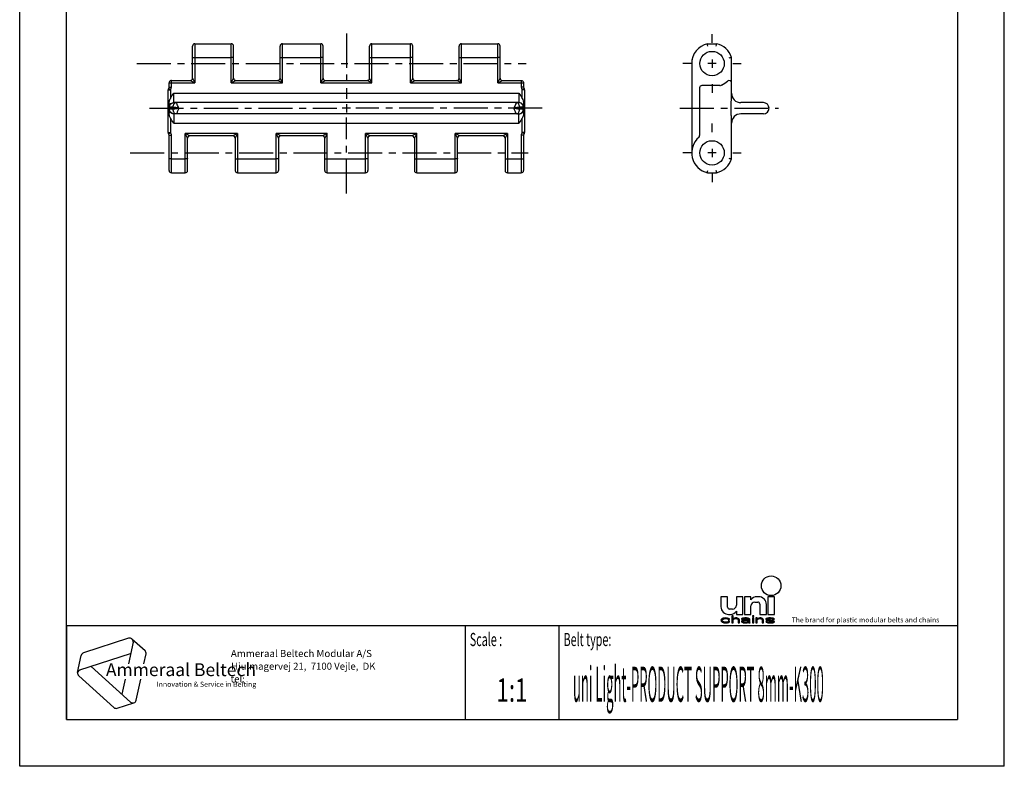
# Model space of a CAD drawing. Extents: x 0 to 210, y 0 to 297.
# Drawn here: x 0 to 210, y 0 to 159 of the extents above; entities that cross this region are included whole.
import ezdxf
from ezdxf.enums import TextEntityAlignment as Align

# ---------------------------------------------------------------- set-up
doc = ezdxf.new("R2010")
doc.units = 0
doc.header["$LTSCALE"] = 19.36
doc.linetypes.add('CENTER', pattern=[0.6, 0.375, -0.075, 0.075, -0.075])
doc.layers.get('0').update_dxf_attribs({"linetype": 'CONTINUOUS'})
doc.layers.add('1_AXIS', color=7, linetype='CONTINUOUS')
doc.layers.add('2_FEATURE', color=7, linetype='CONTINUOUS')
doc.styles.add('TEXTSTYLE_2', font='txt', dxfattribs={"width": 0.6})
doc.styles.add('TEXTSTYLE_3', font='ftb_____.ttf')
doc.styles.add('TEXTSTYLE_4', font='fti_____.ttf')
doc.styles.add('TEXTSTYLE_5', font='frutiger light.ttf')
doc.styles.add('TEXTSTYLE_6', font='txt', dxfattribs={"width": 0.7})
doc.styles.add('TEXTSTYLE_7', font='txt', dxfattribs={"width": 0.32})

# ---------------------------------------------------------------- blocks, each defined once
blk = doc.blocks.new('SYMBOL_3_BL0', base_point=(32.12, 19.85))
at = {"color": 7, "linetype": 'CONTINUOUS'}
for p, q in [((23.23, 27.32), (13.63, 24.2)), ((24.17, 26.47), (23.2, 21.88)), ((23.95, 27.17), (26.73, 24.66)), ((12.36, 19.99), (13.14, 23.65)), ((12.85, 20.54), (23.66, 24.05)), ((26.51, 21.88), (26.95, 23.97)), ((23.65, 13.7), (15.21, 21.3)), ((12.59, 19.3), (20.09, 12.54)), ((22.5, 18.59), (21.81, 15.36)), ((24.85, 14.09), (25.81, 18.59)), ((20.81, 12.39), (24.37, 13.55))]:
    blk.add_line(p, q, dxfattribs=at)
for centre, start, end in [((23.46, 26.62), 348, 108), ((13.85, 23.5), 108, 168), ((26.24, 24.12), 348, 48), ((13.07, 19.84), 108, 228), ((24.14, 14.24), 228, 348), ((20.58, 13.08), 228, 288)]:
    blk.add_arc(centre, 0.729, start, end, dxfattribs=at)
at = {"color": 7, "linetype": 'CONTINUOUS', "style": 'TEXTSTYLE_3', "oblique": 15}
blk.add_text('Ammeraal Beltech', height=2.7339, dxfattribs=at).set_placement((18.39, 19.23))
at = {"color": 7, "linetype": 'CONTINUOUS', "style": 'TEXTSTYLE_4'}
blk.add_text('Innovation & Service in Belting', height=1.0935, dxfattribs=at).set_placement((29.19, 16.95))
blk = doc.blocks.new('SYMBOL_8_BL1', base_point=(173.6, 35.59))
at = {"color": 7, "linetype": 'CONTINUOUS'}
for p, q in [((149.57, 36.17), (149.57, 34.04)), ((150.97, 36.17), (149.57, 36.17)), ((150.97, 33.95), (150.97, 36.17)), ((152.85, 36.17), (152.85, 34.36)), ((154.25, 36.17), (152.85, 36.17)), ((154.25, 32.4), (154.25, 36.17)), ((154.57, 36.17), (154.57, 32.4)), ((155.97, 36.17), (154.57, 36.17)), ((155.97, 35.51), (155.97, 36.17)), ((157.61, 36.17), (157.19, 36.17)), ((159.57, 36.17), (159.57, 32.4)), ((160.97, 36.17), (159.57, 36.17)), ((160.97, 32.4), (160.97, 36.17)), ((155.97, 32.4), (155.97, 34.2)), ((156.79, 35.02), (157.44, 35.02)), ((157.85, 34.61), (157.85, 32.4)), ((159.25, 32.4), (159.25, 34.53)), ((150.04, 31.56), (149.86, 31.5)), ((150.21, 31.59), (150.04, 31.56)), ((150.56, 31.63), (150.21, 31.59)), ((150.96, 31.59), (150.56, 31.63)), ((151.19, 31.53), (150.96, 31.59)), ((151.37, 31.43), (151.19, 31.53)), ((151.21, 32.4), (151.63, 32.4)), ((152.03, 33.54), (151.38, 33.54)), ((151.89, 32.11), (151.89, 30.59)), ((152.18, 32.11), (151.89, 32.11)), ((152.18, 31.46), (152.18, 32.11)), ((152.29, 31.53), (152.18, 31.46)), ((152.46, 31.59), (152.29, 31.53)), ((152.7, 31.63), (152.46, 31.59)), ((152.93, 31.63), (152.7, 31.63)), ((152.85, 33.05), (152.85, 32.4)), ((152.85, 32.4), (154.25, 32.4)), ((153.1, 31.59), (152.93, 31.63)), ((153.27, 31.53), (153.1, 31.59)), ((153.39, 31.46), (153.27, 31.53)), ((154.14, 31.56), (154.03, 31.5)), ((154.26, 31.59), (154.14, 31.56)), ((154.66, 31.63), (154.26, 31.59)), ((154.57, 32.4), (155.97, 32.4)), ((155.01, 31.63), (154.66, 31.63)), ((155.35, 31.59), (155.01, 31.63)), ((155.53, 31.53), (155.35, 31.59)), ((155.64, 31.46), (155.53, 31.53)), ((156.28, 32.11), (156.28, 31.95)), ((156.57, 32.11), (156.28, 32.11)), ((156.28, 31.95), (156.57, 31.95)), ((156.28, 31.63), (156.28, 30.59)), ((156.57, 31.63), (156.28, 31.63)), ((156.57, 31.95), (156.57, 32.11)), ((156.57, 30.59), (156.57, 31.63)), ((157.03, 31.63), (157.03, 30.59)), ((157.32, 31.63), (157.03, 31.63)), ((157.32, 31.46), (157.32, 31.63)), ((157.44, 31.53), (157.32, 31.46)), ((157.61, 31.59), (157.44, 31.53)), ((157.84, 31.63), (157.61, 31.59)), ((158.07, 31.63), (157.84, 31.63)), ((157.85, 32.4), (159.25, 32.4)), ((158.25, 31.59), (158.07, 31.63)), ((158.42, 31.53), (158.25, 31.59)), ((158.53, 31.46), (158.42, 31.53)), ((159.23, 31.53), (159.11, 31.43)), ((159.46, 31.59), (159.23, 31.53)), ((159.81, 31.63), (159.46, 31.59)), ((159.57, 32.4), (160.97, 32.4)), ((160.15, 31.63), (159.81, 31.63)), ((160.5, 31.59), (160.15, 31.63)), ((160.67, 31.56), (160.5, 31.59)), ((160.85, 31.5), (160.67, 31.56)), ((149.63, 31.3), (149.57, 31.11)), ((149.57, 31.11), (149.63, 30.92)), ((149.75, 31.43), (149.63, 31.3)), ((149.63, 30.92), (149.75, 30.79)), ((149.86, 31.5), (149.75, 31.43)), ((149.75, 30.79), (149.86, 30.72)), ((149.86, 31.14), (149.92, 31.27)), ((149.86, 31.05), (149.86, 31.14)), ((149.98, 30.88), (149.86, 31.05)), ((149.86, 30.72), (150.04, 30.66)), ((149.92, 31.27), (149.98, 31.34)), ((149.98, 31.34), (150.15, 31.43)), ((150.15, 30.79), (149.98, 30.88)), ((150.04, 30.66), (150.21, 30.63)), ((150.15, 31.43), (150.27, 31.46)), ((150.5, 30.72), (150.15, 30.79)), ((150.21, 30.63), (150.56, 30.59)), ((150.27, 31.46), (150.5, 31.5)), ((150.5, 31.5), (150.9, 31.46)), ((150.9, 30.76), (150.5, 30.72)), ((150.56, 30.59), (150.96, 30.63)), ((150.9, 31.46), (151.08, 31.4)), ((151.08, 30.82), (150.9, 30.76)), ((150.96, 30.63), (151.19, 30.69)), ((151.08, 31.4), (151.13, 31.3)), ((151.13, 30.92), (151.08, 30.82)), ((151.13, 31.3), (151.42, 31.3)), ((151.42, 30.92), (151.13, 30.92)), ((151.19, 30.69), (151.37, 30.79)), ((151.42, 31.3), (151.37, 31.43)), ((151.37, 30.79), (151.42, 30.92)), ((151.89, 30.59), (152.18, 30.59)), ((152.18, 31.34), (152.29, 31.4)), ((152.18, 30.59), (152.18, 31.34)), ((152.29, 31.4), (152.46, 31.46)), ((152.46, 31.46), (152.7, 31.5)), ((152.7, 31.5), (152.93, 31.46)), ((152.93, 31.46), (153.04, 31.43)), ((153.04, 31.43), (153.16, 31.37)), ((153.16, 31.37), (153.22, 31.24)), ((153.22, 31.24), (153.22, 30.59)), ((153.22, 30.59), (153.5, 30.59)), ((153.45, 31.4), (153.39, 31.46)), ((153.5, 31.24), (153.45, 31.4)), ((153.5, 30.59), (153.5, 31.24)), ((154.03, 31.5), (153.97, 31.43)), ((153.97, 31.43), (153.97, 31.37)), ((153.97, 31.37), (154.26, 31.37)), ((154.08, 31.11), (153.97, 30.98)), ((153.97, 30.98), (153.97, 30.88)), ((153.97, 30.88), (154.03, 30.76)), ((154.03, 30.76), (154.2, 30.66)), ((154.2, 31.17), (154.08, 31.11)), ((154.43, 31.24), (154.2, 31.17)), ((154.2, 30.66), (154.31, 30.63)), ((154.26, 31.37), (154.31, 31.43)), ((154.26, 30.92), (154.31, 31.01)), ((154.26, 30.85), (154.26, 30.92)), ((154.31, 30.79), (154.26, 30.85)), ((154.31, 31.43), (154.43, 31.46)), ((154.31, 31.01), (154.43, 31.08)), ((154.55, 30.72), (154.31, 30.79)), ((154.31, 30.63), (154.55, 30.59)), ((154.43, 31.46), (154.66, 31.5)), ((154.78, 31.27), (154.43, 31.24)), ((154.43, 31.08), (154.55, 31.11)), ((154.55, 31.11), (154.78, 31.14)), ((154.89, 30.72), (154.55, 30.72)), ((154.55, 30.59), (154.89, 30.59)), ((154.66, 31.5), (155.01, 31.5)), ((155.41, 31.27), (154.78, 31.27)), ((154.78, 31.14), (155.41, 31.14)), ((155.18, 30.79), (154.89, 30.72)), ((154.89, 30.59), (155.18, 30.63)), ((155.01, 31.5), (155.24, 31.46)), ((155.35, 30.88), (155.18, 30.79)), ((155.18, 30.63), (155.35, 30.69)), ((155.24, 31.46), (155.35, 31.43)), ((155.35, 31.43), (155.41, 31.37)), ((155.41, 30.95), (155.35, 30.88)), ((155.35, 30.69), (155.41, 30.76)), ((155.41, 31.37), (155.41, 31.27)), ((155.41, 31.14), (155.41, 30.95)), ((155.41, 30.76), (155.47, 30.66)), ((155.47, 30.66), (155.53, 30.59)), ((155.53, 30.59), (155.82, 30.59)), ((155.7, 31.37), (155.64, 31.46)), ((155.7, 30.85), (155.7, 31.37)), ((155.76, 30.69), (155.7, 30.85)), ((155.82, 30.59), (155.76, 30.69)), ((156.28, 30.59), (156.57, 30.59)), ((157.03, 30.59), (157.32, 30.59)), ((157.32, 31.34), (157.44, 31.4)), ((157.32, 30.59), (157.32, 31.34)), ((157.44, 31.4), (157.61, 31.46)), ((157.61, 31.46), (157.84, 31.5)), ((157.84, 31.5), (158.07, 31.46)), ((158.07, 31.46), (158.19, 31.43)), ((158.19, 31.43), (158.3, 31.37)), ((158.3, 31.37), (158.36, 31.21)), ((158.36, 31.21), (158.36, 30.59)), ((158.36, 30.59), (158.65, 30.59)), ((158.59, 31.37), (158.53, 31.46)), ((158.65, 31.21), (158.59, 31.37)), ((158.65, 30.59), (158.65, 31.21)), ((159.11, 31.43), (159.11, 31.37)), ((159.11, 31.37), (159.23, 31.24)), ((159.11, 30.85), (159.23, 30.72)), ((159.4, 30.85), (159.11, 30.85)), ((159.23, 31.24), (159.46, 31.14)), ((159.23, 30.72), (159.4, 30.66)), ((159.4, 31.37), (159.46, 31.43)), ((159.46, 31.3), (159.4, 31.37)), ((159.46, 30.79), (159.4, 30.85)), ((159.4, 30.66), (159.58, 30.63)), ((159.46, 31.43), (159.58, 31.46)), ((159.63, 31.24), (159.46, 31.3)), ((159.46, 31.14), (160.44, 30.98)), ((159.58, 30.76), (159.46, 30.79)), ((159.58, 31.46), (159.81, 31.5)), ((159.92, 30.72), (159.58, 30.76)), ((159.58, 30.63), (159.92, 30.59)), ((160.62, 31.08), (159.63, 31.24)), ((159.81, 31.5), (160.15, 31.5)), ((160.27, 30.72), (159.92, 30.72)), ((159.92, 30.59), (160.27, 30.59)), ((160.15, 31.5), (160.5, 31.46)), ((160.5, 30.76), (160.27, 30.72)), ((160.27, 30.59), (160.62, 30.63)), ((160.44, 30.98), (160.62, 30.92)), ((160.5, 31.46), (160.62, 31.43)), ((160.62, 30.79), (160.5, 30.76)), ((160.62, 31.43), (160.67, 31.37)), ((160.85, 30.98), (160.62, 31.08)), ((160.62, 30.92), (160.67, 30.85)), ((160.67, 30.85), (160.62, 30.79)), ((160.62, 30.63), (160.85, 30.69)), ((160.67, 31.37), (160.96, 31.37)), ((160.96, 31.37), (160.85, 31.5)), ((160.96, 30.85), (160.85, 30.98)), ((160.85, 30.69), (160.96, 30.79)), ((160.96, 30.79), (160.96, 30.85))]:
    blk.add_line(p, q, dxfattribs=at)
blk.add_circle((160.27, 38.5), 2.09, dxfattribs=at)
for centre, radius, start, end in [((157.19, 34.69), 1.48, 90, 146.251), ((157.61, 34.53), 1.64, 0, 90), ((151.21, 34.04), 1.64, 180, 270), ((151.38, 33.95), 0.41, 180, 270), ((152.03, 34.36), 0.82, 270, 360), ((156.79, 34.2), 0.82, 90, 180), ((157.44, 34.61), 0.41, 0, 90), ((151.63, 33.87), 1.48, 270, 326.251)]:
    blk.add_arc(centre, radius, start, end, dxfattribs=at)
for points in [[(149.86, 31.5), (150.04, 31.56), (151.19, 31.53)], [(149.86, 31.5), (151.19, 31.53), (150.5, 31.5)], [(150.04, 31.56), (150.21, 31.59), (150.96, 31.59)], [(150.96, 31.59), (151.19, 31.53), (150.04, 31.56)], [(150.56, 31.63), (150.96, 31.59), (150.21, 31.59)], [(150.5, 31.5), (151.19, 31.53), (150.9, 31.46)], [(151.19, 31.53), (151.37, 31.43), (150.9, 31.46)], [(152.18, 31.46), (151.89, 30.59), (152.18, 32.11)], [(151.89, 30.59), (151.89, 32.11), (152.18, 32.11)], [(152.18, 31.46), (152.29, 31.53), (152.7, 31.5)], [(152.29, 31.53), (152.46, 31.59), (153.1, 31.59)], [(153.1, 31.59), (153.27, 31.53), (152.29, 31.53)], [(153.27, 31.53), (152.7, 31.5), (152.29, 31.53)], [(152.46, 31.59), (152.7, 31.63), (152.93, 31.63)], [(152.93, 31.63), (153.1, 31.59), (152.46, 31.59)], [(152.7, 31.5), (153.27, 31.53), (152.93, 31.46)], [(153.27, 31.53), (153.39, 31.46), (152.93, 31.46)], [(154.03, 31.5), (154.14, 31.56), (155.53, 31.53)], [(154.03, 31.5), (155.53, 31.53), (154.66, 31.5)], [(154.14, 31.56), (154.26, 31.59), (155.35, 31.59)], [(155.35, 31.59), (155.53, 31.53), (154.14, 31.56)], [(154.26, 31.59), (154.66, 31.63), (155.01, 31.63)], [(155.01, 31.63), (155.35, 31.59), (154.26, 31.59)], [(154.66, 31.5), (155.53, 31.53), (155.01, 31.5)], [(155.01, 31.5), (155.53, 31.53), (155.24, 31.46)], [(155.53, 31.53), (155.64, 31.46), (155.24, 31.46)], [(156.28, 31.95), (156.28, 32.11), (156.57, 31.95), (156.57, 32.11)], [(156.28, 30.59), (156.28, 31.63), (156.57, 30.59), (156.57, 31.63)], [(157.32, 31.46), (157.03, 30.59), (157.32, 31.63)], [(157.03, 30.59), (157.03, 31.63), (157.32, 31.63)], [(157.32, 31.46), (157.44, 31.53), (157.84, 31.5)], [(157.44, 31.53), (157.61, 31.59), (158.25, 31.59)], [(158.25, 31.59), (158.42, 31.53), (157.44, 31.53)], [(158.42, 31.53), (157.84, 31.5), (157.44, 31.53)], [(157.61, 31.59), (157.84, 31.63), (158.07, 31.63)], [(158.07, 31.63), (158.25, 31.59), (157.61, 31.59)], [(157.84, 31.5), (158.42, 31.53), (158.07, 31.46)], [(158.42, 31.53), (158.53, 31.46), (158.07, 31.46)], [(159.11, 31.43), (159.23, 31.53), (159.81, 31.5)], [(159.23, 31.53), (159.46, 31.59), (160.5, 31.59)], [(159.23, 31.53), (160.5, 31.59), (160.67, 31.56)], [(159.23, 31.53), (160.67, 31.56), (159.81, 31.5)], [(159.46, 31.59), (159.81, 31.63), (160.15, 31.63)], [(160.15, 31.63), (160.5, 31.59), (159.46, 31.59)], [(159.81, 31.5), (160.67, 31.56), (160.15, 31.5)], [(160.67, 31.56), (160.85, 31.5), (160.15, 31.5)], [(149.57, 31.11), (149.63, 31.3), (149.92, 31.27)], [(149.57, 31.11), (149.92, 31.27), (149.86, 31.14)], [(149.86, 31.14), (149.86, 31.05), (149.57, 31.11)], [(149.63, 30.92), (149.57, 31.11), (149.86, 31.05)], [(149.63, 31.3), (149.75, 31.43), (150.15, 31.43)], [(149.63, 31.3), (150.15, 31.43), (149.98, 31.34)], [(149.98, 31.34), (149.92, 31.27), (149.63, 31.3)], [(149.86, 31.05), (149.98, 30.88), (149.63, 30.92)], [(149.75, 30.79), (149.63, 30.92), (149.98, 30.88)], [(150.27, 31.46), (149.75, 31.43), (150.5, 31.5)], [(149.75, 31.43), (149.86, 31.5), (150.5, 31.5)], [(150.27, 31.46), (150.15, 31.43), (149.75, 31.43)], [(149.98, 30.88), (150.15, 30.79), (149.75, 30.79)], [(149.86, 30.72), (149.75, 30.79), (150.15, 30.79)], [(150.15, 30.79), (150.5, 30.72), (149.86, 30.72)], [(150.04, 30.66), (149.86, 30.72), (150.5, 30.72)], [(150.04, 30.66), (150.5, 30.72), (151.19, 30.69)], [(150.04, 30.66), (151.19, 30.69), (150.21, 30.63)], [(151.19, 30.69), (150.96, 30.63), (150.21, 30.63)], [(150.56, 30.59), (150.21, 30.63), (150.96, 30.63)], [(150.9, 30.76), (151.37, 30.79), (150.5, 30.72)], [(151.37, 30.79), (151.19, 30.69), (150.5, 30.72)], [(151.08, 31.4), (150.9, 31.46), (151.37, 31.43)], [(150.9, 30.76), (151.08, 30.82), (151.37, 30.79)], [(151.08, 31.4), (151.37, 31.43), (151.13, 31.3)], [(151.08, 30.82), (151.13, 30.92), (151.42, 30.92)], [(151.42, 30.92), (151.37, 30.79), (151.08, 30.82)], [(151.37, 31.43), (151.42, 31.3), (151.13, 31.3)], [(152.18, 31.34), (151.89, 30.59), (152.18, 31.46)], [(152.18, 31.34), (152.18, 30.59), (151.89, 30.59)], [(152.7, 31.5), (152.46, 31.46), (152.18, 31.46)], [(152.46, 31.46), (152.29, 31.4), (152.18, 31.46)], [(152.29, 31.4), (152.18, 31.34), (152.18, 31.46)], [(153.04, 31.43), (152.93, 31.46), (153.39, 31.46)], [(153.39, 31.46), (153.45, 31.4), (153.04, 31.43)], [(153.16, 31.37), (153.04, 31.43), (153.45, 31.4)], [(153.16, 31.37), (153.45, 31.4), (153.22, 31.24)], [(153.45, 31.4), (153.5, 31.24), (153.22, 31.24)], [(153.22, 30.59), (153.22, 31.24), (153.5, 31.24)], [(153.5, 31.24), (153.5, 30.59), (153.22, 30.59)], [(153.97, 31.43), (154.03, 31.5), (154.66, 31.5)], [(153.97, 31.43), (154.66, 31.5), (154.43, 31.46)], [(154.43, 31.46), (154.31, 31.43), (153.97, 31.43)], [(153.97, 31.37), (153.97, 31.43), (154.31, 31.43)], [(154.31, 31.43), (154.26, 31.37), (153.97, 31.37)], [(153.97, 30.98), (154.08, 31.11), (154.55, 31.11)], [(153.97, 30.98), (154.55, 31.11), (154.43, 31.08)], [(154.31, 31.01), (153.97, 30.98), (154.43, 31.08)], [(154.31, 31.01), (154.26, 30.92), (153.97, 30.98)], [(153.97, 30.88), (153.97, 30.98), (154.26, 30.92)], [(154.26, 30.92), (154.26, 30.85), (153.97, 30.88)], [(154.03, 30.76), (153.97, 30.88), (154.26, 30.85)], [(154.03, 30.76), (154.26, 30.85), (154.31, 30.79)], [(154.31, 30.79), (154.55, 30.72), (154.03, 30.76)], [(154.2, 30.66), (154.03, 30.76), (154.55, 30.72)], [(154.08, 31.11), (154.2, 31.17), (154.78, 31.14)], [(154.78, 31.14), (154.55, 31.11), (154.08, 31.11)], [(154.43, 31.24), (155.41, 31.27), (154.2, 31.17)], [(154.2, 31.17), (155.41, 31.27), (154.78, 31.14)], [(155.35, 30.69), (154.2, 30.66), (154.89, 30.72)], [(154.2, 30.66), (154.55, 30.72), (154.89, 30.72)], [(154.2, 30.66), (155.35, 30.69), (154.31, 30.63)], [(155.35, 30.69), (155.18, 30.63), (154.31, 30.63)], [(154.55, 30.59), (154.31, 30.63), (155.18, 30.63)], [(154.43, 31.24), (154.78, 31.27), (155.41, 31.27)], [(155.18, 30.63), (154.89, 30.59), (154.55, 30.59)], [(155.41, 31.27), (155.41, 31.14), (154.78, 31.14)], [(154.89, 30.72), (155.18, 30.79), (155.41, 30.76)], [(155.41, 30.76), (155.35, 30.69), (154.89, 30.72)], [(155.18, 30.79), (155.35, 30.88), (155.7, 30.85)], [(155.18, 30.79), (155.7, 30.85), (155.41, 30.76)], [(155.35, 31.43), (155.24, 31.46), (155.64, 31.46)], [(155.35, 31.43), (155.64, 31.46), (155.41, 31.37)], [(155.41, 30.95), (155.7, 30.85), (155.35, 30.88)], [(155.64, 31.46), (155.7, 31.37), (155.41, 31.37)], [(155.41, 31.27), (155.41, 31.37), (155.7, 31.37)], [(155.41, 31.27), (155.7, 31.37), (155.41, 31.14)], [(155.41, 31.14), (155.7, 31.37), (155.41, 30.95)], [(155.7, 31.37), (155.7, 30.85), (155.41, 30.95)], [(155.7, 30.85), (155.76, 30.69), (155.41, 30.76)], [(155.47, 30.66), (155.41, 30.76), (155.76, 30.69)], [(155.47, 30.66), (155.76, 30.69), (155.53, 30.59)], [(155.76, 30.69), (155.82, 30.59), (155.53, 30.59)], [(157.32, 31.34), (157.03, 30.59), (157.32, 31.46)], [(157.32, 31.34), (157.32, 30.59), (157.03, 30.59)], [(157.84, 31.5), (157.61, 31.46), (157.32, 31.46)], [(157.61, 31.46), (157.44, 31.4), (157.32, 31.46)], [(157.44, 31.4), (157.32, 31.34), (157.32, 31.46)], [(158.19, 31.43), (158.07, 31.46), (158.53, 31.46)], [(158.19, 31.43), (158.53, 31.46), (158.3, 31.37)], [(158.53, 31.46), (158.59, 31.37), (158.3, 31.37)], [(158.36, 31.21), (158.3, 31.37), (158.59, 31.37)], [(158.59, 31.37), (158.65, 31.21), (158.36, 31.21)], [(158.36, 30.59), (158.36, 31.21), (158.65, 31.21)], [(158.65, 31.21), (158.65, 30.59), (158.36, 30.59)], [(159.11, 31.43), (159.81, 31.5), (159.58, 31.46)], [(159.58, 31.46), (159.46, 31.43), (159.11, 31.43)], [(159.11, 31.37), (159.11, 31.43), (159.46, 31.43)], [(159.46, 31.43), (159.4, 31.37), (159.11, 31.37)], [(159.23, 31.24), (159.11, 31.37), (159.4, 31.37)], [(159.23, 30.72), (159.11, 30.85), (159.4, 30.85)], [(159.23, 31.24), (159.4, 31.37), (159.46, 31.3)], [(159.46, 31.3), (159.63, 31.24), (159.23, 31.24)], [(159.46, 31.14), (159.23, 31.24), (159.63, 31.24)], [(159.46, 30.79), (159.23, 30.72), (159.4, 30.85)], [(159.58, 30.76), (159.23, 30.72), (159.46, 30.79)], [(159.58, 30.76), (159.92, 30.72), (159.23, 30.72)], [(159.4, 30.66), (159.23, 30.72), (159.92, 30.72)], [(160.85, 30.69), (159.4, 30.66), (160.27, 30.72)], [(160.27, 30.72), (159.4, 30.66), (159.92, 30.72)], [(159.4, 30.66), (160.85, 30.69), (159.58, 30.63)], [(159.63, 31.24), (160.62, 31.08), (159.46, 31.14)], [(160.44, 30.98), (159.46, 31.14), (160.62, 31.08)], [(160.85, 30.69), (160.62, 30.63), (159.58, 30.63)], [(159.92, 30.59), (159.58, 30.63), (160.62, 30.63)], [(160.62, 30.63), (160.27, 30.59), (159.92, 30.59)], [(160.5, 31.46), (160.15, 31.5), (160.85, 31.5)], [(160.5, 30.76), (160.96, 30.79), (160.27, 30.72)], [(160.96, 30.79), (160.85, 30.69), (160.27, 30.72)], [(160.62, 31.08), (160.85, 30.98), (160.44, 30.98)], [(160.62, 30.92), (160.44, 30.98), (160.85, 30.98)], [(160.5, 31.46), (160.85, 31.5), (160.62, 31.43)], [(160.5, 30.76), (160.62, 30.79), (160.96, 30.79)], [(160.62, 31.43), (160.85, 31.5), (160.67, 31.37)], [(160.62, 30.92), (160.85, 30.98), (160.67, 30.85)], [(160.62, 30.79), (160.67, 30.85), (160.96, 30.85)], [(160.96, 30.85), (160.96, 30.79), (160.62, 30.79)], [(160.85, 31.5), (160.96, 31.37), (160.67, 31.37)], [(160.85, 30.98), (160.96, 30.85), (160.67, 30.85)]]:
    blk.add_solid(points, dxfattribs=at)
at = {"color": 7, "linetype": 'CONTINUOUS', "style": 'TEXTSTYLE_4'}
blk.add_text('The brand for plastic modular belts and chains', height=1.0656, dxfattribs=at).set_placement((164.65, 30.69))

msp = doc.modelspace()

# ---------------------------------------------------------------- linework, layer by layer
at = {"color": 7, "linetype": 'CONTINUOUS'}
for p, q in [((0, 0), (0, 297)), ((210, 0), (210, 297)), ((10, 10), (10, 287)), ((200, 287), (200, 10)), ((36.87, 146.75), (36.87, 153.6)), ((37.37, 154.1), (45.12, 154.1)), ((45.62, 146.75), (45.62, 153.6)), ((55.52, 146.75), (55.52, 153.6)), ((56.02, 154.1), (64.22, 154.1)), ((64.72, 146.75), (64.72, 153.6)), ((74.62, 146.75), (74.62, 153.6)), ((75.12, 154.1), (83.32, 154.1)), ((83.82, 146.75), (83.82, 153.6)), ((93.72, 146.75), (93.72, 153.6)), ((94.22, 154.1), (101.97, 154.1)), ((102.47, 146.75), (102.47, 153.6)), ((146.72, 153.85), (146.69, 154.1)), ((146.69, 154.1), (148.64, 154.1)), ((146.75, 153.6), (146.72, 153.85)), ((148.58, 153.6), (148.61, 153.85)), ((148.61, 153.85), (148.64, 154.1)), ((37.37, 151.16), (45.12, 151.16)), ((56.02, 151.16), (64.22, 151.16)), ((75.12, 151.16), (83.32, 151.16)), ((94.22, 151.16), (101.97, 151.16)), ((143.32, 149.86), (143.32, 130.81)), ((151.32, 151.08), (151.56, 151.12)), ((151.82, 142.44), (151.82, 151.16)), ((31.87, 144.83), (31.87, 145.75)), ((32.37, 146.25), (36.37, 146.25)), ((46.12, 146.25), (55.02, 146.25)), ((65.22, 146.25), (74.12, 146.25)), ((84.32, 146.25), (93.22, 146.25)), ((102.97, 146.25), (106.97, 146.25)), ((107.47, 145.75), (107.47, 144.83)), ((149.32, 145.18), (145.5, 145.18)), ((149.68, 145.29), (149.51, 145.21)), ((31.67, 135.16), (31.67, 144.23)), ((31.76, 144.5), (31.79, 144.55)), ((107.56, 144.55), (107.59, 144.5)), ((107.67, 144.23), (107.67, 135.16)), ((145.02, 144.68), (145.02, 134.49)), ((31.87, 139.27), (31.87, 141.4)), ((106.46, 141.53), (32.89, 141.53)), ((107.47, 141.4), (107.47, 139.27)), ((151.72, 139.27), (151.72, 141.4)), ((158.62, 141.53), (153.82, 141.53)), ((106.46, 139.13), (32.89, 139.13)), ((158.62, 139.13), (153.82, 139.13)), ((151.82, 129.51), (151.82, 138.23)), ((31.87, 127.07), (31.87, 134.56)), ((45.47, 134.42), (36.32, 134.42)), ((64.57, 134.42), (55.67, 134.42)), ((83.67, 134.42), (74.77, 134.42)), ((103.02, 134.42), (93.87, 134.42)), ((107.47, 134.56), (107.47, 127.07)), ((35.82, 127.07), (35.82, 133.92)), ((45.97, 133.92), (45.97, 127.07)), ((55.17, 133.92), (55.17, 127.07)), ((65.07, 127.07), (65.07, 133.92)), ((74.27, 133.92), (74.27, 127.07)), ((84.17, 133.92), (84.17, 127.07)), ((93.37, 127.07), (93.37, 133.92)), ((103.52, 133.92), (103.52, 127.07)), ((32.37, 129.51), (35.32, 129.51)), ((46.47, 129.51), (54.67, 129.51)), ((65.57, 129.51), (73.77, 129.51)), ((84.67, 129.51), (92.87, 129.51)), ((104.02, 129.51), (106.97, 129.51)), ((151.82, 129.51), (151.67, 129.53)), ((32.37, 126.57), (35.32, 126.57)), ((46.47, 126.57), (54.67, 126.57)), ((65.57, 126.57), (73.77, 126.57)), ((84.67, 126.57), (92.87, 126.57)), ((104.02, 126.57), (106.97, 126.57)), ((146.69, 126.57), (146.72, 126.82)), ((146.69, 126.57), (148.64, 126.57)), ((146.72, 126.82), (146.75, 127.07)), ((148.61, 126.82), (148.58, 127.07)), ((148.64, 126.57), (148.61, 126.82)), ((10, 30), (200, 30)), ((10, 10), (200, 10)), ((210, 0), (0, 0))]:
    msp.add_line(p, q, dxfattribs=at)
at = {"color": 9, "linetype": 'CONTINUOUS'}
for p, q in [((37.37, 154.1), (37.37, 145.75)), ((45.12, 145.75), (45.12, 154.1)), ((56.02, 145.75), (56.02, 154.1)), ((64.22, 145.75), (64.22, 154.1)), ((75.12, 145.75), (75.12, 154.1)), ((83.32, 145.75), (83.32, 154.1)), ((94.22, 145.75), (94.22, 154.1)), ((101.97, 145.75), (101.97, 154.1)), ((31.87, 145.75), (37.37, 145.75)), ((32.37, 144.83), (32.37, 146.25)), ((36.37, 146.25), (37.37, 145.75)), ((36.87, 146.75), (37.37, 145.75)), ((45.12, 145.75), (45.62, 146.75)), ((45.12, 145.75), (46.12, 146.25)), ((45.12, 145.75), (56.02, 145.75)), ((56.02, 145.75), (55.02, 146.25)), ((56.02, 145.75), (55.52, 146.75)), ((64.22, 145.75), (64.72, 146.75)), ((64.22, 145.75), (65.22, 146.25)), ((64.22, 145.75), (75.12, 145.75)), ((75.12, 145.75), (74.12, 146.25)), ((75.12, 145.75), (74.62, 146.75)), ((83.32, 145.75), (83.82, 146.75)), ((83.32, 145.75), (84.32, 146.25)), ((83.32, 145.75), (94.22, 145.75)), ((94.22, 145.75), (93.22, 146.25)), ((94.22, 145.75), (93.72, 146.75)), ((101.97, 145.75), (102.47, 146.75)), ((101.97, 145.75), (102.97, 146.25)), ((101.97, 145.75), (107.47, 145.75)), ((106.97, 146.25), (106.97, 144.83)), ((31.67, 144.23), (32.17, 144.23)), ((31.76, 144.5), (32.17, 144.23)), ((31.79, 144.55), (32.21, 144.27)), ((31.87, 144.83), (32.37, 144.83)), ((32.17, 144.23), (32.21, 144.27)), ((32.17, 144.23), (32.17, 142.44)), ((32.86, 143.53), (106.48, 143.53)), ((107.47, 144.83), (106.97, 144.83)), ((107.56, 144.55), (107.14, 144.27)), ((107.14, 144.27), (107.17, 144.23)), ((107.59, 144.5), (107.17, 144.23)), ((107.67, 144.23), (107.17, 144.23)), ((107.17, 142.44), (107.17, 144.23)), ((32.82, 141.53), (32.93, 141.53)), ((32.73, 140.53), (31.89, 140.53)), ((32.73, 140.13), (31.89, 140.13)), ((31.93, 140.13), (31.93, 140.53)), ((105.7, 140.27), (105.42, 140.33)), ((107.46, 140.53), (106.62, 140.53)), ((107.46, 140.13), (106.62, 140.13)), ((107.42, 140.53), (107.42, 140.13)), ((32.17, 138.23), (32.17, 135.16)), ((32.86, 137.13), (106.48, 137.13)), ((107.17, 135.16), (107.17, 138.23)), ((31.67, 135.16), (32.17, 135.16)), ((31.77, 134.86), (32.17, 135.16)), ((31.87, 134.56), (32.37, 134.56)), ((32.37, 126.57), (32.37, 134.56)), ((35.32, 126.57), (35.32, 134.92)), ((35.82, 133.92), (35.32, 134.92)), ((36.32, 134.42), (35.32, 134.92)), ((46.47, 134.92), (35.32, 134.92)), ((46.47, 134.92), (45.47, 134.42)), ((46.47, 134.92), (45.97, 133.92)), ((46.47, 134.92), (46.47, 126.57)), ((55.17, 133.92), (54.67, 134.92)), ((54.67, 126.57), (54.67, 134.92)), ((55.67, 134.42), (54.67, 134.92)), ((65.57, 134.92), (54.67, 134.92)), ((65.57, 134.92), (64.57, 134.42)), ((65.57, 134.92), (65.07, 133.92)), ((65.57, 126.57), (65.57, 134.92)), ((84.67, 134.92), (73.77, 134.92)), ((74.77, 134.42), (73.77, 134.92)), ((74.27, 133.92), (73.77, 134.92)), ((73.77, 126.57), (73.77, 134.92)), ((84.67, 134.92), (83.67, 134.42)), ((84.67, 134.92), (84.17, 133.92)), ((84.67, 126.57), (84.67, 134.92)), ((104.02, 134.92), (92.87, 134.92)), ((93.87, 134.42), (92.87, 134.92)), ((93.37, 133.92), (92.87, 134.92)), ((92.87, 126.57), (92.87, 134.92)), ((104.02, 134.92), (103.02, 134.42)), ((104.02, 134.92), (103.52, 133.92)), ((104.02, 134.92), (104.02, 126.57)), ((107.47, 134.56), (106.97, 134.56)), ((106.97, 134.56), (106.97, 126.57)), ((107.67, 135.16), (107.17, 135.16)), ((107.57, 134.86), (107.17, 135.16))]:
    msp.add_line(p, q, dxfattribs=at)
at = {"color": 2, "linetype": 'CONTINUOUS'}
for p, q in [((10, 30), (200, 30)), ((10, 30), (10, 10)), ((95, 30), (95, 10)), ((115, 30), (115, 10)), ((200, 30), (200, 10)), ((10, 10), (200, 10))]:
    msp.add_line(p, q, dxfattribs=at)
at = {"color": 7, "linetype": 'CONTINUOUS'}
for points in [[(36.87, 151.08), (36.89, 151.1), (36.94, 151.12), (37.02, 151.14), (37.12, 151.15), (37.24, 151.16), (37.37, 151.16)], [(45.62, 151.08), (45.61, 151.1), (45.56, 151.12), (45.48, 151.14), (45.37, 151.15), (45.25, 151.16), (45.12, 151.16)], [(55.52, 151.08), (55.54, 151.1), (55.59, 151.12), (55.67, 151.14), (55.77, 151.15), (55.89, 151.16), (56.02, 151.16)], [(64.72, 151.08), (64.71, 151.1), (64.66, 151.12), (64.58, 151.14), (64.47, 151.15), (64.35, 151.16), (64.22, 151.16)], [(74.62, 151.08), (74.64, 151.1), (74.69, 151.12), (74.77, 151.14), (74.87, 151.15), (74.99, 151.16), (75.12, 151.16)], [(83.82, 151.08), (83.81, 151.1), (83.76, 151.12), (83.68, 151.14), (83.57, 151.15), (83.45, 151.16), (83.32, 151.16)], [(93.72, 151.08), (93.74, 151.1), (93.79, 151.12), (93.87, 151.14), (93.97, 151.15), (94.09, 151.16), (94.22, 151.16)], [(102.47, 151.08), (102.46, 151.1), (102.41, 151.12), (102.33, 151.14), (102.22, 151.15), (102.1, 151.16), (101.97, 151.16)], [(151.56, 151.12), (151.8, 151.16), (151.82, 151.16)], [(32.37, 146.25), (32.24, 146.23), (32.12, 146.18), (32.02, 146.1), (31.94, 146), (31.89, 145.88), (31.87, 145.75)], [(106.97, 146.25), (107.1, 146.23), (107.22, 146.18), (107.33, 146.1), (107.41, 146), (107.46, 145.88), (107.47, 145.75)], [(32.17, 142.44), (32.46, 142.95), (32.86, 143.53)], [(106.48, 143.53), (106.88, 142.95), (107.17, 142.44)], [(31.87, 141.4), (31.88, 141.55), (31.93, 141.85), (31.98, 142), (32.11, 142.31), (32.17, 142.44)], [(107.17, 142.44), (107.29, 142.2), (107.39, 141.94), (107.45, 141.67), (107.47, 141.4)], [(151.72, 141.4), (151.72, 141.55), (151.75, 141.85), (151.78, 142), (151.81, 142.31), (151.82, 142.44)], [(32.17, 138.23), (32.11, 138.36), (31.98, 138.66), (31.93, 138.82), (31.88, 139.12), (31.87, 139.27)], [(107.47, 139.27), (107.45, 139), (107.39, 138.73), (107.29, 138.47), (107.17, 138.23)], [(151.82, 138.23), (151.81, 138.36), (151.78, 138.66), (151.75, 138.82), (151.72, 139.12), (151.72, 139.27)], [(32.86, 137.13), (32.46, 137.72), (32.17, 138.23)], [(107.17, 138.23), (106.88, 137.72), (106.48, 137.13)], [(32.37, 129.51), (32.24, 129.51), (32.12, 129.52), (32.02, 129.53), (31.94, 129.54), (31.89, 129.56), (31.87, 129.58)], [(35.82, 129.58), (35.81, 129.56), (35.76, 129.54), (35.68, 129.53), (35.57, 129.52), (35.45, 129.51), (35.32, 129.51)], [(45.97, 129.58), (45.99, 129.56), (46.04, 129.54), (46.12, 129.53), (46.22, 129.52), (46.34, 129.51), (46.47, 129.51)], [(55.17, 129.58), (55.16, 129.56), (55.11, 129.54), (55.03, 129.53), (54.92, 129.52), (54.8, 129.51), (54.67, 129.51)], [(65.07, 129.58), (65.09, 129.56), (65.14, 129.54), (65.22, 129.53), (65.32, 129.52), (65.44, 129.51), (65.57, 129.51)], [(74.27, 129.58), (74.26, 129.56), (74.21, 129.54), (74.13, 129.53), (74.02, 129.52), (73.9, 129.51), (73.77, 129.51)], [(84.17, 129.58), (84.19, 129.56), (84.24, 129.54), (84.32, 129.53), (84.42, 129.52), (84.54, 129.51), (84.67, 129.51)], [(93.37, 129.58), (93.36, 129.56), (93.31, 129.54), (93.23, 129.53), (93.12, 129.52), (93, 129.51), (92.87, 129.51)], [(103.52, 129.58), (103.54, 129.56), (103.59, 129.54), (103.67, 129.53), (103.77, 129.52), (103.89, 129.51), (104.02, 129.51)], [(106.97, 129.51), (107.1, 129.51), (107.22, 129.52), (107.33, 129.53), (107.41, 129.54), (107.46, 129.56), (107.47, 129.58)], [(151.67, 129.53), (151.44, 129.56), (151.32, 129.58)]]:
    msp.add_lwpolyline(points, dxfattribs=at)
at = {"color": 9, "linetype": 'CONTINUOUS'}
for points in [[(32.89, 141.53), (32.89, 141.56), (32.88, 141.63), (32.88, 141.74), (32.88, 141.9), (32.87, 142.1), (32.87, 142.34), (32.87, 142.61), (32.87, 142.91), (32.86, 143.22), (32.86, 143.53)], [(106.48, 143.53), (106.48, 143.22), (106.48, 142.91), (106.48, 142.61), (106.48, 142.34), (106.47, 142.11), (106.47, 141.91), (106.47, 141.75), (106.46, 141.63), (106.46, 141.56), (106.46, 141.53)], [(31.89, 140.53), (31.89, 140.57), (31.88, 140.68), (31.88, 140.86), (31.88, 141.1), (31.87, 141.4)], [(31.89, 140.53), (31.92, 140.76), (31.99, 140.97), (32.11, 141.16), (32.27, 141.32), (32.46, 141.43), (32.67, 141.51), (32.89, 141.53)], [(31.93, 140.53), (31.93, 140.64), (31.97, 140.84), (32.06, 141.03), (32.18, 141.2), (32.26, 141.28), (32.43, 141.4), (32.62, 141.49), (32.82, 141.53)], [(32.73, 140.53), (32.74, 140.76), (32.78, 140.97), (32.86, 141.16), (32.95, 141.32), (33.06, 141.43), (33.19, 141.51), (33.33, 141.53)], [(33.93, 140.33), (33.88, 140.46), (33.78, 140.71), (33.69, 140.94), (33.61, 141.14), (33.57, 141.23), (33.49, 141.37), (33.42, 141.47), (33.35, 141.53), (33.33, 141.53)], [(106.02, 141.53), (105.99, 141.53), (105.93, 141.48), (105.86, 141.38), (105.78, 141.23), (105.74, 141.14), (105.65, 140.94), (105.56, 140.71), (105.47, 140.46), (105.42, 140.33)], [(106.62, 140.53), (106.61, 140.76), (106.56, 140.97), (106.49, 141.16), (106.39, 141.32), (106.28, 141.43), (106.15, 141.51), (106.02, 141.53)], [(107.42, 140.53), (107.41, 140.64), (107.37, 140.84), (107.29, 141.03), (107.16, 141.2), (107.09, 141.28), (106.92, 141.4), (106.73, 141.49), (106.52, 141.53), (106.42, 141.53)], [(107.46, 140.53), (107.43, 140.76), (107.36, 140.97), (107.24, 141.16), (107.08, 141.32), (106.89, 141.43), (106.68, 141.51), (106.46, 141.53)], [(107.47, 141.4), (107.47, 141.1), (107.47, 140.86), (107.46, 140.69), (107.46, 140.57), (107.46, 140.53)], [(31.89, 140.13), (31.89, 140.1), (31.88, 139.99), (31.88, 139.81), (31.88, 139.57), (31.87, 139.27)], [(32.89, 139.13), (32.67, 139.16), (32.46, 139.23), (32.27, 139.35), (32.11, 139.51), (31.99, 139.7), (31.92, 139.91), (31.89, 140.13)], [(32.93, 139.13), (32.82, 139.14), (32.62, 139.18), (32.43, 139.27), (32.26, 139.39), (32.18, 139.46), (32.06, 139.63), (31.97, 139.82), (31.93, 140.03), (31.93, 140.13)], [(33.93, 140.33), (33.83, 140.36), (33.64, 140.4), (33.46, 140.43), (33.29, 140.47), (33.21, 140.48), (33.05, 140.51), (32.91, 140.52), (32.78, 140.53), (32.73, 140.53)], [(33.93, 140.33), (33.64, 140.27), (33.46, 140.23), (33.29, 140.2), (33.21, 140.18), (33.05, 140.16), (32.91, 140.14), (32.78, 140.14), (32.73, 140.13)], [(33.33, 139.13), (33.19, 139.16), (33.06, 139.23), (32.95, 139.35), (32.86, 139.51), (32.78, 139.7), (32.74, 139.91), (32.73, 140.13)], [(32.89, 139.13), (32.89, 139.11), (32.88, 139.04), (32.88, 138.92), (32.88, 138.77), (32.87, 138.57), (32.87, 138.33), (32.87, 138.06), (32.87, 137.76), (32.86, 137.45), (32.86, 137.13)], [(33.93, 140.33), (33.88, 140.21), (33.78, 139.96), (33.69, 139.73), (33.61, 139.53), (33.57, 139.44), (33.49, 139.29), (33.42, 139.19), (33.35, 139.14), (33.33, 139.13)], [(106.62, 140.53), (106.56, 140.53), (106.44, 140.52), (106.3, 140.51), (106.14, 140.48), (106.06, 140.47), (105.88, 140.43), (105.7, 140.4), (105.52, 140.36), (105.42, 140.33)], [(106.02, 139.13), (105.99, 139.14), (105.93, 139.19), (105.86, 139.29), (105.78, 139.44), (105.74, 139.53), (105.65, 139.73), (105.56, 139.96), (105.47, 140.2), (105.42, 140.33)], [(106.62, 140.13), (106.56, 140.14), (106.44, 140.14), (106.3, 140.16), (106.14, 140.18), (106.06, 140.2), (105.89, 140.23), (105.7, 140.27)], [(106.02, 139.13), (106.15, 139.16), (106.28, 139.23), (106.39, 139.35), (106.49, 139.51), (106.56, 139.7), (106.61, 139.91), (106.62, 140.13)], [(106.42, 139.13), (106.52, 139.14), (106.73, 139.18), (106.92, 139.27), (107.09, 139.39), (107.16, 139.46), (107.29, 139.63), (107.37, 139.82), (107.41, 140.03), (107.42, 140.13)], [(106.46, 139.13), (106.68, 139.16), (106.89, 139.23), (107.08, 139.35), (107.24, 139.51), (107.36, 139.7), (107.43, 139.91), (107.46, 140.13)], [(106.48, 137.13), (106.48, 137.45), (106.48, 137.76), (106.48, 138.05), (106.48, 138.32), (106.47, 138.56), (106.47, 138.76), (106.47, 138.92), (106.46, 139.03), (106.46, 139.11), (106.46, 139.13)], [(107.47, 139.27), (107.47, 139.56), (107.47, 139.8), (107.46, 139.98), (107.46, 140.09), (107.46, 140.13)]]:
    msp.add_lwpolyline(points, dxfattribs=at)
at = {"color": 7, "linetype": 'CONTINUOUS'}
msp.add_circle((147.67, 149.86), 2.6, dxfattribs=at)
for centre, radius, start, end in [((37.37, 153.6), 0.5, 90, 180), ((45.12, 153.6), 0.5, 0, 90), ((56.02, 153.6), 0.5, 90, 180), ((64.22, 153.6), 0.5, 0, 90), ((75.12, 153.6), 0.5, 90, 180), ((83.32, 153.6), 0.5, 0, 90), ((94.22, 153.6), 0.5, 90, 180), ((101.97, 153.6), 0.5, 0, 90), ((147.67, 149.86), 4.35, 102.9125, 180), ((147.67, 149.86), 4.35, 17.4416, 77.0875), ((36.37, 146.75), 0.5, 269.9999, 0.0001), ((46.12, 146.75), 0.5, 180, 270), ((55.02, 146.75), 0.5, 270, 360), ((65.22, 146.75), 0.5, 180, 270), ((74.12, 146.75), 0.5, 270, 360), ((84.32, 146.75), 0.5, 180, 270), ((93.22, 146.75), 0.5, 270, 360), ((102.97, 146.75), 0.5, 180, 270), ((145.52, 144.68), 0.5, 90, 180), ((149.32, 145.68), 0.5, 270, 291.618), ((147.67, 149.86), 5, 293.803, 311.5963), ((151.32, 145.75), 0.5, 0, 131.5963), ((32.17, 144.23), 0.5, 146.3321, 180), ((31.37, 144.83), 0.5, 326.3321, 360), ((107.97, 144.83), 0.5, 180, 213.6679), ((107.17, 144.23), 0.5, 0, 33.6679), ((153.82, 143.53), 2, 180, 270), ((158.62, 140.33), 1.2, 270, 90), ((153.82, 137.13), 2, 90, 180), ((32.17, 135.16), 0.5, 180, 216.8699), ((31.37, 134.56), 0.5, 0, 36.8699), ((36.32, 133.92), 0.5, 89.9999, 180.0001), ((45.47, 133.92), 0.5, 0, 90), ((55.67, 133.92), 0.5, 89.9999, 180.0001), ((64.57, 133.92), 0.5, 0, 90), ((74.77, 133.92), 0.5, 89.9999, 180.0001), ((83.67, 133.92), 0.5, 0, 90), ((93.87, 133.92), 0.5, 89.9999, 180.0001), ((103.02, 133.92), 0.5, 0, 90), ((107.97, 134.56), 0.5, 143.1301, 180), ((107.17, 135.16), 0.5, 323.1301, 360), ((144.53, 134.49), 0.49, 310.4482, 360), ((147.67, 130.81), 4.35, 129.7341, 257.0875), ((147.67, 130.81), 4.35, 282.9125, 342.5584), ((32.37, 127.07), 0.5, 180, 270), ((35.32, 127.07), 0.5, 270, 360), ((46.47, 127.07), 0.5, 180, 270), ((54.67, 127.07), 0.5, 270, 360), ((65.57, 127.07), 0.5, 180, 270), ((73.77, 127.07), 0.5, 270, 360), ((84.67, 127.07), 0.5, 180, 270), ((92.87, 127.07), 0.5, 270, 360), ((104.02, 127.07), 0.5, 180, 270), ((106.97, 127.07), 0.5, 270, 360)]:
    msp.add_arc(centre, radius, start, end, dxfattribs=at)
at = {"color": 9, "linetype": 'CONTINUOUS'}
for centre, start, end in [((31.37, 144.83), 326.3321, 360), ((107.97, 144.83), 180, 213.6679), ((31.37, 134.56), 0, 36.8699), ((107.97, 134.56), 143.1301, 180)]:
    msp.add_arc(centre, 1, start, end, dxfattribs=at)
at = {"layer": '1_AXIS', "color": 2, "linetype": 'CENTER'}
for p, q in [((69.67, 156.24), (69.67, 142.33)), ((147.67, 154.26), (147.67, 156.1)), ((24.97, 149.86), (108.04, 149.86)), ((143.27, 149.86), (141.43, 149.86)), ((152.07, 149.86), (153.91, 149.86)), ((147.67, 145.46), (147.67, 143.62)), ((27.69, 140.33), (67.67, 140.33)), ((111.46, 140.33), (71.67, 140.33)), ((140.82, 140.33), (161.82, 140.33)), ((69.67, 122.15), (69.67, 138.33)), ((147.67, 135.21), (147.67, 137.05)), ((23.57, 130.81), (108.46, 130.81)), ((143.27, 130.81), (141.43, 130.81)), ((152.07, 130.81), (153.91, 130.81)), ((147.67, 126.41), (147.67, 124.57))]:
    msp.add_line(p, q, dxfattribs=at)
at = {"layer": '1_AXIS', "color": 2, "linetype": 'CONTINUOUS'}
for p, q in [((148.55, 149.86), (146.79, 149.86)), ((147.67, 150.74), (147.67, 148.98)), ((69.67, 141.21), (69.67, 139.45)), ((70.55, 140.33), (68.79, 140.33)), ((148.55, 130.81), (146.79, 130.81)), ((147.67, 131.69), (147.67, 129.93))]:
    msp.add_line(p, q, dxfattribs=at)
at = {"layer": '1_AXIS', "color": 7, "linetype": 'CONTINUOUS'}
msp.add_arc((147.67, 149.86), 4.35, 167.9921, 170.4914, dxfattribs=at)
at = {"layer": '2_FEATURE', "color": 7, "linetype": 'CONTINUOUS'}
msp.add_circle((147.67, 130.81), 2.6, dxfattribs=at)
for start, end in [(141.3965, 144.7993), (178.7486, 179.7366)]:
    msp.add_arc((147.67, 149.86), 4.35, start, end, dxfattribs=at)

# ---------------------------------------------------------------- block references
at = {"color": 2, "linetype": 'CONTINUOUS'}
for name, p in [('SYMBOL_8_BL1', (173.6, 35.59)), ('SYMBOL_3_BL0', (32.12, 19.85))]:
    msp.add_blockref(name, p, dxfattribs=at)

# ---------------------------------------------------------------- texts
at = {"color": 5, "linetype": 'CONTINUOUS', "style": 'TEXTSTYLE_2', "oblique": 0, "width": 0.6}
for s, p in [('Scale :', (96, 25.64)), ('Belt type:', (116, 25.64))]:
    msp.add_text(s, height=2.8, dxfattribs=at).set_placement(p)
at = {"color": 5, "linetype": 'CONTINUOUS', "style": 'TEXTSTYLE_5'}
for s, height, p in [('                                                                     Ammeraal Beltech Modular A/S', 1.52, (13, 23.3)), ('                                                                      Hjulmagervej 21,  7100 Vejle,  DK', 1.5, (13, 20.59)), ('                                                                      tel: ', 1.495, (13, 17.88))]:
    msp.add_text(s, height=height, dxfattribs=at).set_placement(p)
at = {"color": 5, "linetype": 'CONTINUOUS', "style": 'TEXTSTYLE_7', "width": 0.272941}
msp.add_text('uni Light-PRODUCT SUPPORT 8mm-K300', height=7.5, dxfattribs=at).set_placement((118, 13.75))
at = {"color": 5, "linetype": 'CONTINUOUS', "style": 'TEXTSTYLE_6', "width": 0.7}
msp.add_text('1:1', height=5, dxfattribs=at).set_placement((105, 13.75), align=Align.CENTER)

doc.saveas('drawing.dxf')
